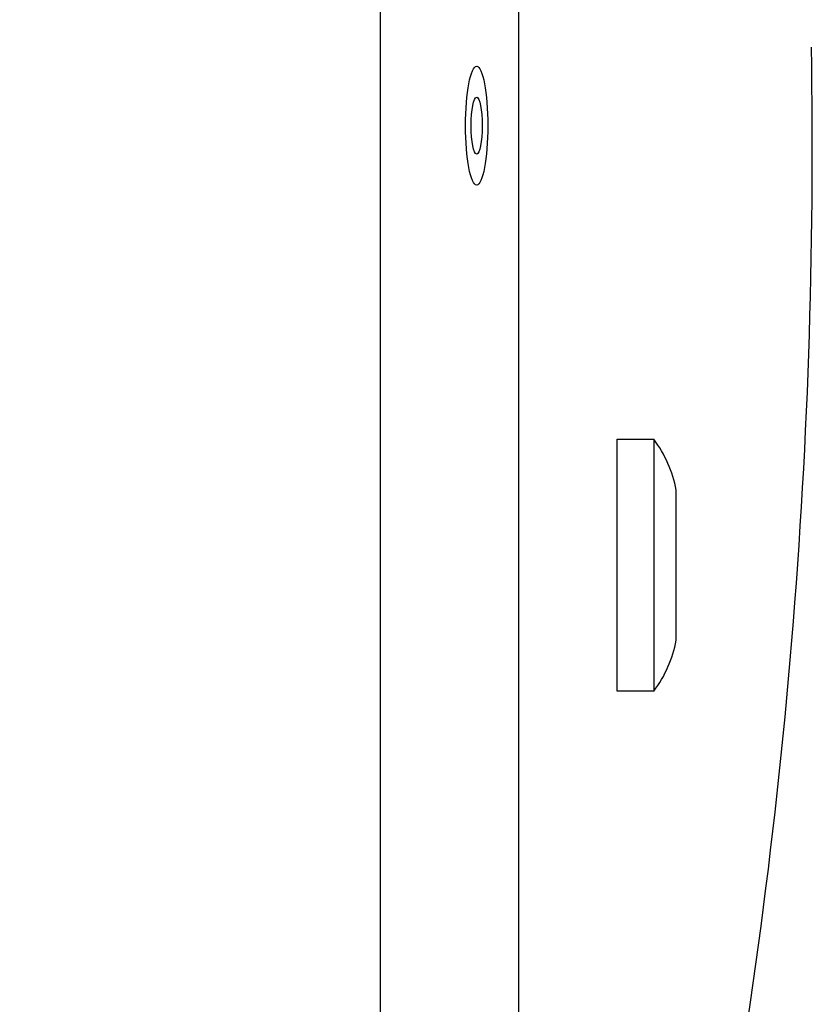
# Model space of a CAD drawing. Units: millimetres. Extents: x 1459 to 1802, y 192 to 446.
# Drawn here: x 1499 to 1506, y 323 to 332 of the extents above; entities that cross this region are included whole.
import ezdxf

# ---------------------------------------------------------------- set-up
doc = ezdxf.new("R2010")
doc.units = ezdxf.units.MM
doc.header["$LTSCALE"] = 0.1
doc.linetypes.add('DASHED', pattern=[19.05, 12.7, -6.35])
doc.layers.add('PAREDES', color=7, linetype='Continuous')
doc.dimstyles.new('ISO-25', dxfattribs={"dimtxt": 2.5, "dimasz": 2.5, "dimexe": 1.25, "dimexo": 1, "dimgap": 1, "dimtad": 1, "dimlfac": 0.2, "dimtxsty": 'Standard', "dimcen": 2.5, "dimadec": 0, "dimazin": 0, "dimtfac": 1, "dimtmove": 0, "dimatfit": 3, "dimfxl": 1, "dimarcsym": 0})

# ---------------------------------------------------------------- blocks, each defined once
blk = doc.blocks.new('*D87')
at = {"color": 0, "linetype": 'DASHED', "lineweight": -2, "transparency": 16777216}
for p, q in [((1501.2822, 355.1436), (1488.0306, 355.1436)), ((1489.2806, 352.6436), (1489.2806, 247.45)), ((1501.2822, 244.95), (1488.0306, 244.95))]:
    blk.add_line(p, q, dxfattribs=at)
at = {"color": 0, "linetype": 'DASHED', "transparency": 16777216}
for points in [[(1488.8639, 352.6436), (1489.6973, 352.6436), (1489.2806, 355.1436)], [(1488.8639, 247.45), (1489.6973, 247.45), (1489.2806, 244.95)]]:
    blk.add_solid(points, dxfattribs=at)
at = {"layer": 'Defpoints', "color": 0, "linetype": 'DASHED', "transparency": 16777216}
for p in [(1502.2822, 355.1436), (1489.2806, 244.95), (1502.2822, 244.95)]:
    blk.add_point(p, dxfattribs=at)
at = {"color": 0, "linetype": 'DASHED', "transparency": 16777216, "insert": (1486.7925, 300.0468), "char_height": 2.5, "attachment_point": 5, "rotation": 90}
blk.add_mtext('2,2', dxfattribs=at)

msp = doc.modelspace()

# ---------------------------------------------------------------- linework, layer by layer
msp.add_arc((1453.8665, 330.5683), 52.3774, 349.09507, 0.99853)
at = {"layer": 'PAREDES', "color": 0}
for p, q in [((1502.4092, 344.8028), (1502.4092, 288.3554)), ((1503.6365, 342.464), (1503.6365, 290.3059)), ((1504.5129, 328.0015), (1504.8384, 328.0015)), ((1504.5129, 325.767), (1504.5129, 328.0015)), ((1504.8384, 328.0015), (1504.8384, 325.767)), ((1505.0369, 326.2177), (1505.0369, 327.5508)), ((1504.8384, 325.767), (1504.5129, 325.767))]:
    msp.add_line(p, q, dxfattribs=at)
for centre, start, end in [((1503.944, 327.3385), 10.99563, 36.55192), ((1503.944, 326.43), 323.44808, 349.00437)]:
    msp.add_arc(centre, 1.1133, start, end, dxfattribs=at)
for major_axis, ratio in [((0, 0.5268), 0.186758), ((0, 0.2529), 0.195074)]:
    msp.add_ellipse((1503.2651, 330.7844), major_axis=major_axis, ratio=ratio, dxfattribs=at)

# ---------------------------------------------------------------- dimensions: what is measured, and where the dimension line sits
at = {"linetype": 'DASHED'}
dim = msp.add_linear_dim(base=(1489.2806, 244.95), p1=(1502.2822, 355.1436), p2=(1502.2822, 244.95), angle=90, dimstyle='ISO-25', override={"dimlfac": 0.02, "dimarcsym": 1}, dxfattribs=at)
dim.commit()
dim.dimension.update_dxf_attribs({"geometry": '*D87', "text_midpoint": (1489.2806, 300.0468), "dimtype": 160})

doc.saveas('drawing.dxf')
